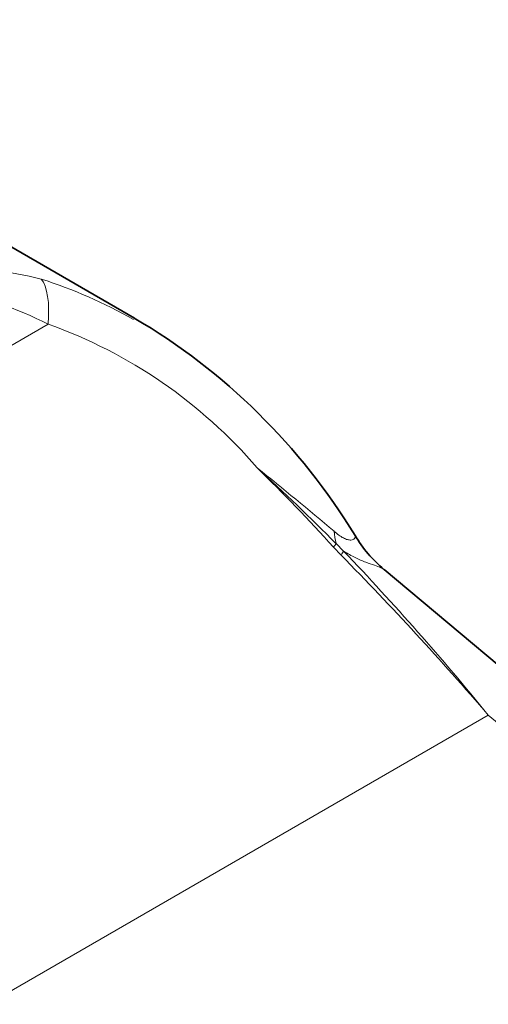
# Model space of a CAD drawing. Units: millimetres. Extents: x 0 to 1478, y 0 to 1758.
# Drawn here: x 1051 to 1077, y 419 to 474 of the extents above; entities that cross this region are included whole.
import ezdxf
from ezdxf import colors
from ezdxf.entities.mleader import LeaderData, LeaderLine
from ezdxf.math import Vec2, Vec3

# ---------------------------------------------------------------- set-up
doc = ezdxf.new("R2010")
doc.units = ezdxf.units.MM
doc.layers.add('DV6_Défaut', color=7, linetype='Continuous')
doc.layers.add('Défaut', color=7, linetype='Continuous')

# ---------------------------------------------------------------- blocks, each defined once
blk = doc.blocks.new('_DOT')
at = {"color": 0}
blk.add_line((0, 0), (-1, 0), dxfattribs=at)
at = {"color": 0, "const_width": 0.333}
blk.add_lwpolyline([(-0.1665, 0, 1), (0.1665, 0, 1)], format="xyb", close=True, dxfattribs=at)
blk = doc.blocks.new('SE5')
at = {"layer": 'DV6_Défaut', "color": 7, "linetype": 'Continuous', "lineweight": 35}
for p, q in [((1057.073, 457.189), (1046.395, 463.354)), ((1147.636, 378.887), (1071.09, 443.074))]:
    blk.add_line(p, q, dxfattribs=at)
at = {"layer": 'DV6_Défaut', "color": 7, "linetype": 'Continuous', "lineweight": 18}
for p, q in [((1041.76, 450.805), (1052.226, 456.847)), ((1068.674, 443.885), (1068.25, 444.334)), ((1068.399, 444.526), (1068.82, 444.107)), ((1048.826, 418.675), (1076.945, 434.909)), ((1147.955, 375.364), (1076.945, 434.909))]:
    blk.add_line(p, q, dxfattribs=at)
for centre, radius, start, end in [((1045.089, 431.573), 28.612, 76.3529, 98.7362), ((1039.132, 430.265), 29.632, 63.7758, 86.8835), ((1043.14, 432.383), 28.362, 60.679, 72.1372), ((1042.891, 430.696), 27.767, 40.6267, 70.3546), ((913.702, 261.615), 240.018, 49.90738, 51.2406), ((995.94, 378.878), 97.535, 42.15157, 45.77806), ((981.66, 358.472), 122.184, 44.77235, 47.65316), ((936.181, 313.509), 185.882, 40.77576, 44.53852), ((954.613, 335.04), 157.92, 39.22727, 43.68127)]:
    blk.add_arc(centre, radius, start, end, dxfattribs=at)
at = {"layer": 'DV6_Défaut', "color": 7, "linetype": 'Continuous', "lineweight": 35}
for centre, radius, start, end in [((1039.002, 426.434), 35.663, 31.3418, 59.5761), ((1075.593, 448.546), 7.085, 210.1848, 230.5015)]:
    blk.add_arc(centre, radius, start, end, dxfattribs=at)
at = {"layer": 'DV6_Défaut', "color": 7, "linetype": 'Continuous', "lineweight": 18}
for centre, major_axis, ratio, start_param, end_param in [((1050.095, 454.819), (1.401, 4.8), 0.343102, 5.246101, 6.049663), ((1073.942, 448.674), (-3.252, -7.309), 0.644234, -0.821535, -0.714603), ((1067.845, 444.111), (0.592, 0.538), 0.162199, -0.974457, -0.532782), ((1068.268, 443.665), (0.568, 0.563), 0.19593, -0.983644, -0.497384)]:
    blk.add_ellipse(centre, major_axis=major_axis, ratio=ratio, start_param=start_param, end_param=end_param, dxfattribs=at)
for points, knots in [([(1068.279, 445.229), (1068.368, 445.151), (1068.459, 445.076), (1068.637, 444.946), (1068.724, 444.889), (1068.893, 444.8), (1068.971, 444.769), (1069.111, 444.733), (1069.172, 444.728), (1069.324, 444.738), (1069.389, 444.776), (1069.464, 444.858), (1069.476, 444.902), (1069.466, 444.954), (1069.461, 444.966), (1069.453, 444.978)], [0, 0, 0, 0, 0.114812, 0.114812, 0.229624, 0.229624, 0.344436, 0.344436, 0.459248, 0.459248, 0.688872, 0.688872, 0.918497, 0.918497, 1, 1, 1, 1]), ([(1071.105, 443.061), (1071.056, 443.101), (1070.991, 443.138), (1070.812, 443.218), (1070.691, 443.262), (1070.405, 443.361), (1070.239, 443.418), (1069.877, 443.559), (1069.68, 443.642), (1069.264, 443.847), (1069.043, 443.969), (1068.82, 444.107)], [0, 0, 0, 0, 0.170063, 0.170063, 0.377548, 0.377548, 0.585032, 0.585032, 0.792516, 0.792516, 1, 1, 1, 1])]:
    blk.add_open_spline(points, degree=3, knots=knots, dxfattribs=at)

msp = doc.modelspace()

# ---------------------------------------------------------------- block references
at = {"layer": 'Défaut'}
msp.add_blockref('SE5', (0, 0), dxfattribs=at)

# ---------------------------------------------------------------- leaders
at = {"layer": 'Défaut', "color": 7, "linetype": 'Continuous', "lineweight": 18}
ml = msp.add_multileader_mtext('Standard', dxfattribs=at)
ml.set_content('{\\pxsm0.9;\\fSolid Edge ISO|b1||i0||c0|p34;\\W1.;01/04/2022\\P}', color=256)
ml.set_leader_properties()
ml.set_arrow_properties(name='DOT')
ml.build(insert=Vec2(0, 0))
ml.multileader.update_dxf_attribs({"leader_type": 0, "dogleg_length": 0, "arrow_head_size": 12})
ctx = ml.context
ctx.base_point, ctx.char_height, ctx.arrow_head_size, ctx.landing_gap_size = Vec3(1390.407, 1750.708), 12, 12, 4.2
notes = []
notes.append((ctx, [(0, (0, 0, 0), (0, 0), (1, 0), 1, [])]))
ctx.mtext.insert = Vec3(1392.407, 1756.828)
for ctx, leaders in notes:
    for number, flags, end, landing, length, lines in leaders:
        leader = LeaderData()
        leader.index, (leader.has_last_leader_line, leader.has_dogleg_vector, leader.attachment_direction) = number, flags
        leader.last_leader_point, leader.dogleg_vector, leader.dogleg_length = Vec3(end), Vec3(landing), length
        for number, points, colour, breaks in lines:
            line = LeaderLine()
            line.index, line.vertices, line.color, line.breaks = number, Vec3.list(points), colors.encode_raw_color(colour), breaks
            leader.lines.append(line)
        ctx.leaders.append(leader)

doc.saveas('drawing.dxf')
